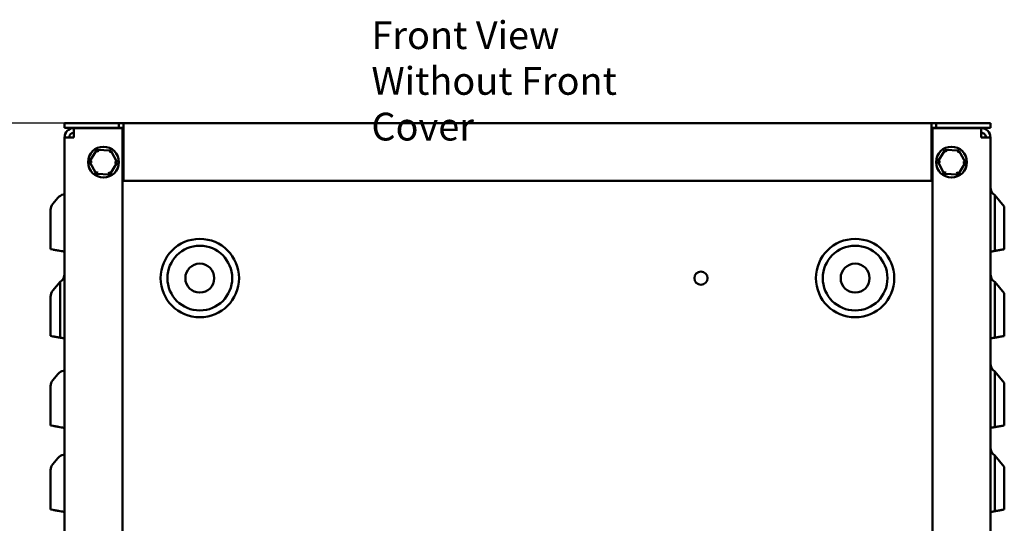
# Model space of a CAD drawing. Units: inches. Extents: x 0.05 to 2.15, y 0.02 to 1.67.
# Drawn here: x 0.68 to 1.11, y 0.72 to 0.94 of the extents above; entities that cross this region are included whole.
import ezdxf

# ---------------------------------------------------------------- set-up
doc = ezdxf.new("R2010")
doc.units = ezdxf.units.IN
doc.header["$LTSCALE"] = 0.1
doc.header["$MEASUREMENT"] = 0
for name, color, linetype, lineweight in [('Dimension (ANSI)', 7, 'Continuous', 25), ('Symbol (ANSI)', 7, 'Continuous', 25), ('Visible (ANSI)', 7, 'Continuous', 50)]:
    doc.layers.add(name, color=color, linetype=linetype, lineweight=lineweight)
doc.styles.add('Note Text (ANSI)', font='tahoma.ttf')
doc.dimstyles.new('Default (ANSI)', dxfattribs={"dimscale": 0.1, "dimtxt": 0.1200000047683716, "dimasz": 0.0984251946210861, "dimexe": 0.125, "dimexo": 0.0625, "dimgap": 0.031496062992126, "dimtad": 0, "dimtih": 1, "dimtoh": 1, "dimrnd": 1e-08, "dimzin": 0, "dimdsep": 46, "dimtxsty": 'Note Text (ANSI)', "dimcen": 0.09, "dimdle": 0.3937007874015748, "dimclrd": 256, "dimclre": 256, "dimclrt": 256, "dimadec": 0, "dimazin": 1, "dimtfac": 1, "dimtofl": 0, "dimtmove": 0, "dimatfit": 3, "dimfxl": 1, "dimtolj": 1, "dimtzin": 4, "dimlwd": -1, "dimlwe": -1, "dimarcsym": 0})

# ---------------------------------------------------------------- blocks, each defined once
blk = doc.blocks.new('*D13')
at = {"layer": 'Defpoints', "color": 0, "transparency": 16777216}
for p in [(0.6430335403163134, 0.8965892581410804), (0.7296477135446601, 0.8965892581410804), (0.8486710468779936, 0.61841925814108)]:
    blk.add_point(p, dxfattribs=at)
at = {"layer": 'Dimension (ANSI)', "transparency": 16777216}
for p, q in [((0.7233977135446601, 0.8965892581410804), (0.6305335403163134, 0.8965892581410804)), ((0.6430335403163134, 0.8867467386789719), (0.6430335403163134, 0.7669278740513464)), ((0.6430335403163135, 0.6282617776031885), (0.6430335403163135, 0.748080642230814)), ((0.8424210468779936, 0.61841925814108), (0.6305335403163135, 0.6184192581410799))]:
    blk.add_line(p, q, dxfattribs=at)
for points in [[(0.6413931204059619, 0.8867467386789719), (0.6446739602266648, 0.8867467386789719), (0.6430335403163134, 0.8965892581410804)], [(0.641393120405962, 0.6282617776031885), (0.6446739602266649, 0.6282617776031885), (0.6430335403163135, 0.6184192581410799)]]:
    blk.add_solid(points, dxfattribs=at)
at = {"layer": 'Dimension (ANSI)', "transparency": 16777216, "insert": (0.6277494565303625, 0.7637782677521333), "char_height": 0.0120000004768372, "attachment_point": 1, "style": 'Note Text (ANSI)'}
blk.add_mtext('\\A1;8.35', dxfattribs=at)

msp = doc.modelspace()

# ---------------------------------------------------------------- linework, layer by layer
at = {"layer": 'Visible (ANSI)'}
for p, q in [((0.7041477135446597, 0.8965892581410798), (0.7062143802113265, 0.8965892581410798)), ((0.7041477135446599, 0.8945892581410797), (0.7041477135446599, 0.89658925814108)), ((0.7062143802113265, 0.8945892581410797), (0.7041477135446597, 0.8945892581410797)), ((0.7276477135446598, 0.89658925814108), (0.7062143802113265, 0.89658925814108)), ((0.7062143802113265, 0.8945892581410797), (0.7276477135446598, 0.8945892581410801)), ((0.7081477135446601, 0.890422591474412), (0.70814771354466, 0.894422591474412)), ((0.7291477135446599, 0.894422591474412), (0.70814771354466, 0.894422591474412)), ((0.7091477135446597, 0.894422591474412), (0.7091477135446597, 0.8945892581410801)), ((0.7276477135446598, 0.8945892581410801), (0.7276477135446598, 0.89658925814108)), ((0.7276477135446598, 0.8965892581410801), (0.7296477135446598, 0.89658925814108)), ((0.7296477135446598, 0.8945892581410801), (0.7276477135446598, 0.8945892581410801)), ((0.72914771354466, 0.4990892581410798), (0.7291477135446599, 0.894422591474412)), ((0.7296477135446598, 0.8925892581410801), (0.7296477135446598, 0.89658925814108)), ((0.7296477135446598, 0.89658925814108), (1.078981046877993, 0.89658925814108)), ((1.078981046877993, 0.8925892581410797), (1.078981046877993, 0.89658925814108)), ((1.078981046877993, 0.89658925814108), (1.080981046877993, 0.8965892581410801)), ((1.080981046877993, 0.8945892581410801), (1.078981046877993, 0.8945892581410801)), ((1.100481046877993, 0.894422591474413), (1.079481046877993, 0.8944225914744132)), ((1.079481046877993, 0.8944225914744132), (1.079481046877993, 0.49908925814108)), ((1.080981046877993, 0.89658925814108), (1.080981046877993, 0.8945892581410801)), ((1.102414380211326, 0.8965892581410801), (1.080981046877993, 0.89658925814108)), ((1.080981046877993, 0.8945892581410801), (1.102414380211326, 0.8945892581410799)), ((1.099481046877993, 0.8944225914744132), (1.099481046877993, 0.8945892581410801)), ((1.100481046877993, 0.894422591474413), (1.100481046877993, 0.8904225914744129)), ((1.102414380211326, 0.8965892581410798), (1.104481046877993, 0.8965892581410798)), ((1.104481046877993, 0.8945892581410797), (1.102414380211326, 0.8945892581410797)), ((1.104481046877993, 0.8945892581410799), (1.104481046877993, 0.8965892581410801)), ((0.7041477135446599, 0.4990892581410798), (0.7041477135446599, 0.890422591474412)), ((0.7041477135446597, 0.890422591474412), (0.7081477135446601, 0.890422591474412)), ((0.7296477135446598, 0.8925892581410799), (0.7296477135446598, 0.8715892581410798)), ((1.078981046877993, 0.8715892581410802), (1.078981046877993, 0.8925892581410799)), ((1.100481046877993, 0.8904225914744129), (1.104481046877993, 0.8904225914744129)), ((1.104481046877993, 0.8904225914744129), (1.104481046877993, 0.49908925814108)), ((0.7181897235279249, 0.8850082120300822), (0.715016236860318, 0.8799336110641821)), ((0.7241712002122669, 0.8847971924403134), (0.7181897235279249, 0.8850082120300822)), ((0.7187314579362982, 0.8839884781608214), (0.7181897235279249, 0.8850082120300822)), ((0.7241712002122669, 0.8847971924403134), (0.7235589519805742, 0.8838181697459274)), ((0.7269791902290019, 0.8795115718846446), (0.7241712002122669, 0.8847971924403134)), ((1.084856390194591, 0.8850082120300822), (1.081682903526984, 0.8799336110641821)), ((1.090837866878933, 0.8847971924403134), (1.084856390194591, 0.8850082120300822)), ((1.085398124602964, 0.8839884781608214), (1.084856390194591, 0.8850082120300822)), ((1.090837866878933, 0.8847971924403134), (1.09022561864724, 0.8838181697459274)), ((1.093645856895668, 0.8795115718846446), (1.090837866878933, 0.8847971924403134)), ((0.716170219500384, 0.8798928998893071), (0.7150162368603178, 0.8799336110641821)), ((0.715016236860318, 0.8799336110641821), (0.7178242268770529, 0.8746479905085134)), ((0.723805703561395, 0.8744369709187445), (0.7269791902290019, 0.8795115718846446)), ((0.7258252075889359, 0.8795522830595196), (0.726979190229002, 0.8795115718846446)), ((1.08283688616705, 0.8798928998893071), (1.081682903526984, 0.8799336110641821)), ((1.081682903526984, 0.8799336110641821), (1.084490893543719, 0.8746479905085134)), ((1.090472370228061, 0.8744369709187445), (1.093645856895668, 0.8795115718846446)), ((1.092491874255602, 0.8795522830595196), (1.093645856895668, 0.8795115718846446)), ((0.7184364751087458, 0.8756270132028992), (0.7178242268770529, 0.8746479905085134)), ((0.7178242268770529, 0.8746479905085134), (0.723805703561395, 0.8744369709187445)), ((0.7232639691530216, 0.8754567047880055), (0.723805703561395, 0.8744369709187445)), ((1.085103141775412, 0.8756270132028992), (1.084490893543719, 0.8746479905085134)), ((1.084490893543719, 0.8746479905085134), (1.090472370228061, 0.8744369709187445)), ((1.089930635819688, 0.8754567047880055), (1.090472370228061, 0.8744369709187445)), ((0.7296477135446598, 0.8715892581410798), (1.078981046877993, 0.8715892581410802)), ((0.6991225283649976, 0.8617122697959382), (0.7012762643618731, 0.8642789924077142)), ((0.7041477135446599, 0.8657751592826045), (0.70374458213459, 0.8657040763382379)), ((1.110481046877993, 0.8605505307316871), (1.106377681240442, 0.8654407314719662)), ((1.106377681240442, 0.8413485038365246), (1.106377681240442, 0.8654407314719662)), ((1.110481046877993, 0.8605505307316871), (1.110481046877993, 0.8420720349853308)), ((0.6981477135446599, 0.8420720349853305), (0.6981477135446599, 0.8590339880889111)), ((0.6981477135446599, 0.8420720349853305), (0.6991225283649976, 0.8419001488313105)), ((0.7012762643618732, 0.8415203870657384), (0.7014468013360337, 0.8414903167959854)), ((0.7041477135446599, 0.8410140770377466), (0.70374458213459, 0.8410851597681956)), ((1.104481046877993, 0.84101407310108), (1.106377681740613, 0.841348500999911)), ((0.6991225283649976, 0.8242122697961975), (0.7022510791822107, 0.827940731472225)), ((0.7022510791822107, 0.8279407314722252), (0.7022510791822107, 0.8038485038367834)), ((1.110481046877993, 0.8230505307319465), (1.106377681240442, 0.8279407314722256)), ((1.106377681240442, 0.803848503836784), (1.106377681240442, 0.8279407314722256)), ((1.110481046877993, 0.8230505307319465), (1.110481046877993, 0.80457203498559)), ((0.6981477135446599, 0.8045720349855898), (0.6981477135446599, 0.8215339880891704)), ((0.6981477135446599, 0.8045720349855898), (0.6991225283649976, 0.8044001488315696)), ((0.7041477135446599, 0.8035140731013392), (0.7022510791822107, 0.8038485009119776)), ((1.104481046877993, 0.8035140731013393), (1.106377681740613, 0.8038485010001702)), ((0.6991225283649976, 0.7855406151489192), (0.7012762643618731, 0.7881073377606951)), ((0.7041477135446599, 0.7896035046355852), (0.70374458213459, 0.7895324216912188)), ((1.110481046877993, 0.784378876084668), (1.106377681240442, 0.789269076824947)), ((1.106377681240442, 0.7651768491895053), (1.106377681240442, 0.789269076824947)), ((1.110481046877993, 0.784378876084668), (1.110481046877993, 0.7659003803383116)), ((0.6981477135446599, 0.7659003803383114), (0.6981477135446599, 0.782862333441892)), ((0.6981477135446599, 0.7659003803383114), (0.6991225283649976, 0.7657284941842912)), ((0.7012762643618731, 0.765348732418719), (0.7014468013360337, 0.7653186621489662)), ((0.7041477135446599, 0.7648424223907272), (0.70374458213459, 0.7649135051211765)), ((1.104481046877993, 0.7648424184540609), (1.106377681740614, 0.7651768463528917)), ((0.6991225283649976, 0.7492122697959382), (0.7012762643618732, 0.7517789924077145)), ((0.7041477135446599, 0.7532751592826045), (0.70374458213459, 0.753204076338238)), ((1.110481046877993, 0.7480505307316874), (1.106377681240442, 0.7529407314719662)), ((1.106377681240442, 0.7288485038365246), (1.106377681240442, 0.7529407314719662)), ((0.6981477135446599, 0.7295720349853307), (0.6981477135446599, 0.7465339880889112)), ((1.110481046877993, 0.7480505307316871), (1.110481046877993, 0.729572034985331)), ((0.6981477135446599, 0.7295720349853305), (0.6991225283649976, 0.7294001488313105)), ((0.7012762643618731, 0.7290203870657384), (0.7014468013360337, 0.7289903167959855)), ((0.7041477135446599, 0.7285140770377465), (0.70374458213459, 0.7285851597681958)), ((1.104481046877993, 0.7285140731010801), (1.106377681740613, 0.728848500999911))]:
    msp.add_line(p, q, dxfattribs=at)
for centre, radius in [((0.72099771354466, 0.8797225914744133), 0.0066666666666667), ((1.087664380211326, 0.8797225914744133), 0.0066666666666667), ((0.76264771354466, 0.8295892581410798), 0.0169474361820417), ((0.76264771354466, 0.8295892581410798), 0.01399415434706), ((1.045981046877993, 0.8295892581410798), 0.0169474361820417), ((1.045981046877993, 0.8295892581410798), 0.01399415434706), ((0.76264771354466, 0.8295892581410798), 0.00625), ((1.045981046877993, 0.8295892581410798), 0.00625), ((0.9793143802113266, 0.8295892581410798), 0.00285)]:
    msp.add_circle(centre, radius, dxfattribs=at)
for centre, radius, start, end in [((0.70814771354466, 0.890422591474412), 0.0040000000000001, 90, 180), ((1.100481046877993, 0.8904225914744129), 0.004, 0, 90.00000000000202), ((0.7081477135446598, 0.890422591474412), 0.0020000000000001, 90, 180), ((1.100481046877993, 0.8904225914744129), 0.002, 0, 90.00000000000404), ((1.108647713544659, 0.8689347355430742), 0.0041666666666665, 180, 236.9884728746464), ((0.7044681162082022, 0.8616007107006872), 0.0041666666666665, 99.99999999999893, 139.9999999999996), ((0.7023143802113266, 0.8590339880889111), 0.0041666666666667, 140.0000000000006, 180), ((0.6999810468779931, 0.8314347355433332), 0.0041666666666667, 303.0115271253551, 0), ((1.108647713544659, 0.8314347355433334), 0.0041666666666665, 180, 236.9884728746464), ((0.7023143802113266, 0.8215339880891702), 0.0041666666666667, 140.0000000000006, 180), ((1.108647713544659, 0.7927630808960551), 0.0041666666666666, 180, 236.9884728746464), ((0.7044681162082022, 0.7854290560536681), 0.0041666666666665, 99.99999999999893, 139.9999999999996), ((0.7023143802113266, 0.782862333441892), 0.0041666666666666, 139.9999999999993, 180), ((1.108647713544659, 0.7564347355430743), 0.0041666666666666, 180, 236.9884728746464), ((0.7044681162082023, 0.749100710700687), 0.0041666666666667, 100.0000000000001, 139.9999999999993), ((0.7023143802113266, 0.7465339880889112), 0.0041666666666666, 139.9999999999993, 180)]:
    msp.add_arc(centre, radius, start, end, dxfattribs=at)
for points, weights in [([(0.6991225283649976, 0.8419001488313105), (0.7001361599555797, 0.8417214182333925), (0.7012762643618732, 0.8415203870657384)], [1.003596304795828, 1.006417096119719, 1.005877218741162]), ([(1.106377681240442, 0.8413485038365246), (1.106793219964174, 0.8414217730337185), (1.107192199870499, 0.8414921225224855)], [1.004843548512631, 1.005516451455279, 1.005785213847803]), ([(1.107192199870499, 0.8414921225224853), (1.108987568662196, 0.8418086944807832), (1.110481046877993, 0.8420720349853308)], [1.005785214728501, 1.006996398550342, 1]), ([(0.6991225283649976, 0.8044001488315696), (0.7002068718956496, 0.8042089498107591), (0.7014365617537112, 0.8039921223108794)], [1.003596304796503, 1.006614469097139, 1.005785213924144]), ([(0.7014365617537112, 0.8039921223108794), (0.7018355410839227, 0.8039217729236966), (0.7022510791822107, 0.8038485038367833)], [1.005785213040368, 1.005516450443835, 1.00484354851443]), ([(1.106377681240442, 0.8038485038367837), (1.106793219964174, 0.8039217730339778), (1.107192199870499, 0.8039921225227447)], [1.004843548510303, 1.005516451452628, 1.005785213845026]), ([(1.107192199870499, 0.8039921225227447), (1.108987568662196, 0.8043086944810427), (1.110481046877993, 0.80457203498559)], [1.00578521472423, 1.006996398545146, 1]), ([(0.6991225283649976, 0.7657284941842912), (0.7001361599555797, 0.7655497635863732), (0.7012762643618731, 0.765348732418719)], [1.003596304795828, 1.006417096119718, 1.005877218741162]), ([(1.106377681240442, 0.7651768491895053), (1.106793219964174, 0.7652501183866992), (1.107192199870499, 0.7653204678754661)], [1.004843548516745, 1.005516451459968, 1.005785213852721]), ([(1.107192199870499, 0.7653204678754661), (1.108987568662181, 0.7656370398337617), (1.110481046877993, 0.7659003803383116)], [1.005785214730169, 1.006996398552321, 1]), ([(0.6991225283649976, 0.7294001488313105), (0.7001361599555814, 0.7292214182333921), (0.7012762643618731, 0.7290203870657384)], [1.003596304792976, 1.006417096114625, 1.005877218736518]), ([(1.106377681240442, 0.7288485038365246), (1.106793219964174, 0.7289217730337185), (1.107192199870499, 0.7289921225224854)], [1.004843548514625, 1.005516451457552, 1.005785213850189]), ([(1.107192199870499, 0.7289921225224854), (1.108987568662183, 0.7293086944807813), (1.110481046877993, 0.729572034985331)], [1.005785214725271, 1.006996398546368, 1])]:
    msp.add_rational_spline(points, weights, degree=2, dxfattribs=at)
for points, knots in [([(0.7014468013360337, 0.8414903167959854), (0.7014694113092402, 0.841486330119479), (0.7014920839143377, 0.8414823323977823), (0.7018789753988948, 0.8414141141629659), (0.7023924455150731, 0.8413235765660104), (0.7031323408560234, 0.841193113983515), (0.7034368264970947, 0.8411394252270087), (0.70374458213459, 0.8410851597681956)], [1.649144773614937, 1.649144773614937, 1.649144773614937, 1.649144773614937, 1.656564377604921, 1.656564377604921, 1.775719428896978, 1.775719428896978, 1.842285277108732, 1.842285277108732, 1.842285277108732, 1.842285277108732]), ([(1.104481046877993, 0.8410140865325267), (1.104481046877993, 0.8410140849963313), (1.104600089402979, 0.8410350735980472), (1.104989642247226, 0.8411037594269755), (1.105330664825162, 0.8411638893670493), (1.105887264140289, 0.8412620311566436), (1.1061268165262, 0.8413042701295529), (1.106377681240442, 0.8413485038365246)], [0.4736528188868089, 0.4736528188868089, 0.4736528188868089, 0.4736528188868089, 0.5905130302783038, 0.5905130302783038, 0.7084118636438455, 0.7084118636438455, 0.7726234846294405, 0.7726234846294405, 0.7726234846294405, 0.7726234846294405]), ([(0.7022510791822107, 0.8038485038367834), (0.7025019438964528, 0.8038042701298115), (0.7027414962823632, 0.8037620311569023), (0.7032980955974907, 0.8036638893673083), (0.7036391181754262, 0.8036037594272343), (0.7040286710196737, 0.803535073598306), (0.7041477135446599, 0.8035140849965902), (0.7041477135446599, 0.8035140865327857)], [1.123155890038876, 1.123155890038876, 1.123155890038876, 1.123155890038876, 1.187367511024471, 1.187367511024471, 1.305266344390014, 1.305266344390014, 1.422126555781508, 1.422126555781508, 1.422126555781508, 1.422126555781508]), ([(1.104481046877993, 0.8035140865327864), (1.104481046877993, 0.8035140849965909), (1.104600089402979, 0.8035350735983064), (1.104989642247226, 0.8036037594272348), (1.105330664825162, 0.8036638893673089), (1.105887264140289, 0.8037620311569028), (1.1061268165262, 0.803804270129812), (1.106377681240442, 0.8038485038367837)], [0.4736528188868111, 0.4736528188868111, 0.4736528188868111, 0.4736528188868111, 0.5905130302783062, 0.5905130302783062, 0.7084118636438457, 0.7084118636438457, 0.7726234846294409, 0.7726234846294409, 0.7726234846294409, 0.7726234846294409]), ([(0.7014468013360337, 0.7653186621489662), (0.7014694113092402, 0.7653146754724597), (0.7014920839143378, 0.7653106777507628), (0.7018789753988948, 0.7652424595159468), (0.7023924455150731, 0.7651519219189911), (0.7031323408560234, 0.7650214593364959), (0.7034368264970947, 0.7649677705799895), (0.70374458213459, 0.7649135051211765)], [1.649144773614945, 1.649144773614945, 1.649144773614945, 1.649144773614945, 1.656564377604922, 1.656564377604922, 1.775719428896978, 1.775719428896978, 1.84228527710873, 1.84228527710873, 1.84228527710873, 1.84228527710873]), ([(1.104481046877993, 0.764842431885508), (1.104481046877993, 0.7648424303422822), (1.104601168878699, 0.7648636092767501), (1.104994186170152, 0.7649329059701936), (1.105338149624185, 0.7649935544617146), (1.105895154596444, 0.7650917677902633), (1.106130845499384, 0.7651333258908809), (1.106377681240442, 0.7651768491895053)], [0.4736529265119712, 0.4736529265119712, 0.4736529265119712, 0.4736529265119712, 0.5910479367963816, 0.5910479367963816, 0.7094943467977614, 0.7094943467977614, 0.7726549903547343, 0.7726549903547343, 0.7726549903547343, 0.7726549903547343]), ([(0.7014468013360337, 0.7289903167959855), (0.7014694113092402, 0.7289863301194791), (0.7014920839143378, 0.7289823323977821), (0.7018789753988948, 0.7289141141629659), (0.7023924455150731, 0.7288235765660103), (0.7031323408560234, 0.7286931139835151), (0.7034368264970947, 0.7286394252270088), (0.70374458213459, 0.7285851597681958)], [1.649144773614939, 1.649144773614939, 1.649144773614939, 1.649144773614939, 1.656564377604922, 1.656564377604922, 1.775719428896978, 1.775719428896978, 1.842285277108731, 1.842285277108731, 1.842285277108731, 1.842285277108731]), ([(1.104481046877993, 0.7285140865325272), (1.104481046877993, 0.7285140849893014), (1.104601168878699, 0.7285352639237692), (1.104994186170152, 0.7286045606172129), (1.105338149624185, 0.7286652091087338), (1.105895154596444, 0.7287634224372824), (1.106130845499384, 0.7288049805379), (1.106377681240442, 0.7288485038365246)], [0.4736529265119712, 0.4736529265119712, 0.4736529265119712, 0.4736529265119712, 0.5910479367963816, 0.5910479367963816, 0.7094943467977614, 0.7094943467977614, 0.7726549903547334, 0.7726549903547334, 0.7726549903547334, 0.7726549903547334])]:
    msp.add_open_spline(points, degree=3, knots=knots, dxfattribs=at)

# ---------------------------------------------------------------- texts
at = {"layer": 'Symbol (ANSI)', "insert": (0.8368496025774094, 0.940588289146089), "char_height": 0.0120000001483076, "width": 0.1528479374457734, "attachment_point": 1, "line_spacing_factor": 0.9878841638565063, "style": 'Note Text (ANSI)'}
msp.add_mtext('\\fTahoma|b0|i0;Front View\\P\\fTahoma|b0|i0;Without Front Cover', dxfattribs=at)

# ---------------------------------------------------------------- dimensions: what is measured, and where the dimension line sits
at = {"layer": 'Dimension (ANSI)'}
dim = msp.add_linear_dim(base=(0.6430335403163134, 0.8965892581410804), p1=(0.8486710468779932, 0.6184192581410798), p2=(0.7296477135446598, 0.89658925814108), angle=90, dimstyle='Default (ANSI)', override={"dimgap": 0.031496062992126, "dimdec": 2, "dimlfac": 30, "dimtol": 0, "dimlim": 0, "dimtp": 0, "dimtm": 0, "dimtdec": 2, "dimatfit": 1}, dxfattribs=at)
dim.commit()
dim.dimension.update_dxf_attribs({"geometry": '*D13', "text_midpoint": (0.6430335403163135, 0.75750425814108), "dimtype": 160})

doc.saveas('drawing.dxf')
